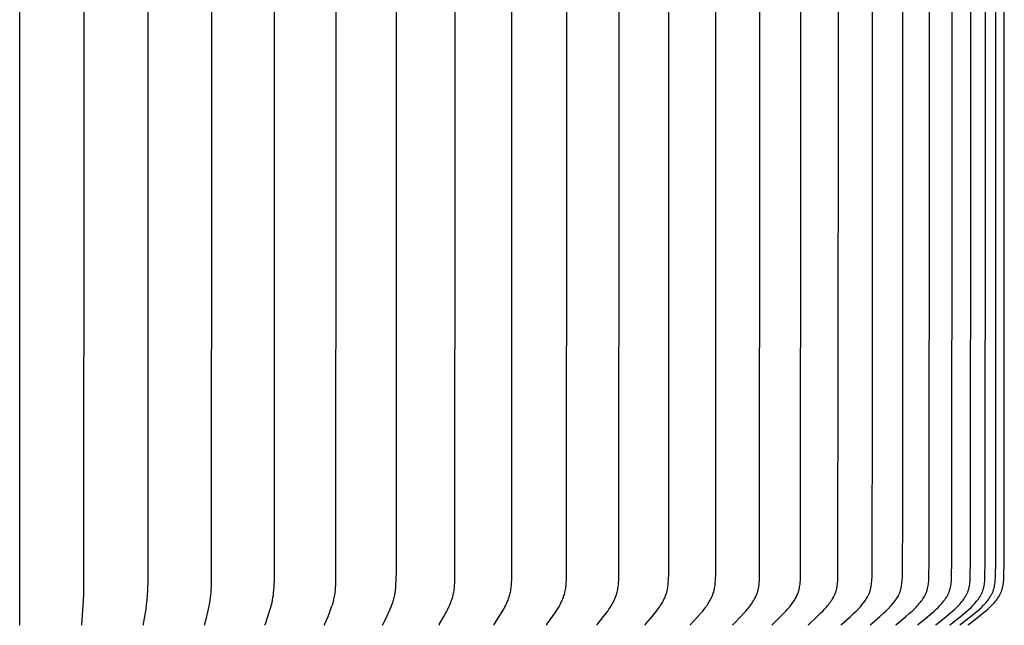
# Model space of a CAD drawing. Units: inches. Extents: x 139.8 to 151.8, y 16.2 to 28.2.
# Drawn here: x 145.8 to 149.7, y 23.4 to 25.8 of the extents above; entities that cross this region are included whole.
import ezdxf

# ---------------------------------------------------------------- set-up
doc = ezdxf.new("R2010")
doc.units = ezdxf.units.IN
doc.header["$MEASUREMENT"] = 0
doc.layers.add('Aura Vent', color=4, linetype='Continuous')

msp = doc.modelspace()

# ---------------------------------------------------------------- linework, layer by layer
at = {"layer": 'Aura Vent'}
for points in [[(145.8488, 23.4023), (145.8488, 25.4013), (145.8488, 27.4002)], [(146.0937, 23.4023), (146.1019, 23.5215), (146.103, 25.4013), (146.1019, 27.281), (146.0937, 27.4002)], [(146.3376, 23.4023), (146.3376, 23.4028), (146.3376, 23.4032), (146.3375, 23.4036), (146.3375, 23.4041), (146.3376, 23.4045), (146.3376, 23.405), (146.3376, 23.4054), (146.3376, 23.4058), (146.3378, 23.4067), (146.3379, 23.4075), (146.3474, 23.4658), (146.3499, 23.4838), (146.352, 23.5018), (146.3537, 23.5215), (146.3547, 23.5411), (146.3557, 23.5805), (146.356, 25.4013), (146.3557, 27.222)], [(146.5794, 23.4023), (146.5794, 23.4025), (146.5794, 23.4028), (146.5793, 23.403), (146.5793, 23.4032), (146.5793, 23.4034), (146.5793, 23.4037), (146.5793, 23.4039), (146.5793, 23.4041), (146.5793, 23.4043), (146.5793, 23.4045), (146.5793, 23.4048), (146.5794, 23.405), (146.5794, 23.4054), (146.5795, 23.4058), (146.5795, 23.4063), (146.5796, 23.4067), (146.5798, 23.4076), (146.5875, 23.4375), (146.5941, 23.4658), (146.5978, 23.4838), (146.5995, 23.4928), (146.601, 23.5018), (146.6023, 23.5116), (146.6034, 23.5214), (146.6043, 23.5312), (146.605, 23.5411), (146.6059, 23.5608), (146.6064, 23.5805), (146.607, 25.4013), (146.6064, 27.222)], [(146.8181, 23.4023), (146.818, 23.4025), (146.818, 23.4028), (146.818, 23.403), (146.818, 23.4032), (146.818, 23.4035), (146.8179, 23.4037), (146.8179, 23.4039), (146.8179, 23.4041), (146.818, 23.4044), (146.818, 23.4046), (146.818, 23.4048), (146.818, 23.405), (146.818, 23.4052), (146.8181, 23.4054), (146.8181, 23.4057), (146.8182, 23.4059), (146.8183, 23.4063), (146.8184, 23.4067), (146.8185, 23.4072), (146.8186, 23.4076), (146.8288, 23.4374), (146.8375, 23.4658), (146.8425, 23.4837), (146.8447, 23.4928), (146.8467, 23.5018), (146.8484, 23.5116), (146.8499, 23.5213), (146.851, 23.5311), (146.852, 23.541), (146.8527, 23.5508), (146.8532, 23.5607), (146.8539, 23.5805), (146.8546, 25.4013), (146.8539, 27.222)], [(147.0526, 23.4023), (147.0526, 23.4025), (147.0525, 23.4028), (147.0525, 23.403), (147.0525, 23.4033), (147.0524, 23.4035), (147.0524, 23.4037), (147.0524, 23.4039), (147.0524, 23.4042), (147.0525, 23.4044), (147.0525, 23.4046), (147.0525, 23.4048), (147.0525, 23.4051), (147.0526, 23.4053), (147.0526, 23.4055), (147.0527, 23.4057), (147.0527, 23.4059), (147.0528, 23.4061), (147.0528, 23.4063), (147.053, 23.4068), (147.0531, 23.4072), (147.0533, 23.4076), (147.0536, 23.4084), (147.0659, 23.4373), (147.0714, 23.4515), (147.0799, 23.4747), (147.0829, 23.4837), (147.0857, 23.4927), (147.0869, 23.4973), (147.0881, 23.5018), (147.0892, 23.5067), (147.0903, 23.5115), (147.0912, 23.5164), (147.0921, 23.5212), (147.0935, 23.531), (147.0947, 23.5409), (147.0956, 23.5507), (147.0962, 23.5606), (147.0971, 23.5805), (147.098, 25.4013), (147.0971, 27.222)], [(147.5052, 23.4023), (147.5052, 23.4024), (147.5052, 23.4026), (147.5051, 23.4027), (147.5051, 23.4028), (147.5051, 23.4029), (147.5051, 23.4031), (147.5051, 23.4032), (147.5051, 23.4033), (147.5051, 23.4034), (147.5051, 23.4036), (147.5051, 23.4037), (147.5051, 23.4038), (147.5051, 23.4039), (147.5051, 23.404), (147.5051, 23.4041), (147.5051, 23.4043), (147.5051, 23.4045), (147.5051, 23.4047), (147.5052, 23.4049), (147.5052, 23.4052), (147.5053, 23.4054), (147.5053, 23.4056), (147.5054, 23.4058), (147.5055, 23.406), (147.5056, 23.4062), (147.5056, 23.4064), (147.5057, 23.4066), (147.5058, 23.4069), (147.506, 23.4073), (147.5062, 23.4077), (147.5064, 23.4081), (147.5234, 23.4372), (147.5313, 23.4514), (147.535, 23.4585), (147.5386, 23.4658), (147.5428, 23.4746), (147.5467, 23.4836), (147.5504, 23.4926), (147.5521, 23.4972), (147.5537, 23.5018), (147.5552, 23.5063), (147.5566, 23.5107), (147.5579, 23.5152), (147.5591, 23.5197), (147.5603, 23.5242), (147.5613, 23.5288), (147.5622, 23.5333), (147.563, 23.5379), (147.5638, 23.5432), (147.5644, 23.5485), (147.565, 23.5538), (147.5654, 23.5591), (147.566, 23.5698), (147.5665, 23.5805), (147.5676, 25.4013), (147.5665, 27.222)], [(148.6645, 23.4023), (148.6645, 23.4025), (148.6645, 23.4026), (148.6644, 23.4028), (148.6644, 23.4029), (148.6644, 23.403), (148.6644, 23.4032), (148.6644, 23.4033), (148.6644, 23.4035), (148.6644, 23.4036), (148.6644, 23.4037), (148.6644, 23.4039), (148.6644, 23.404), (148.6645, 23.4041), (148.6645, 23.4042), (148.6645, 23.4044), (148.6645, 23.4045), (148.6645, 23.4046), (148.6646, 23.4047), (148.6646, 23.4049), (148.6646, 23.405), (148.6647, 23.4051), (148.6647, 23.4052), (148.6647, 23.4053), (148.6648, 23.4054), (148.6648, 23.4055), (148.6649, 23.4056), (148.6649, 23.4058), (148.665, 23.4059), (148.665, 23.406), (148.6651, 23.4061), (148.6651, 23.4062), (148.6652, 23.4063), (148.6653, 23.4065), (148.6654, 23.4067), (148.6656, 23.4069), (148.6657, 23.4071), (148.6659, 23.4073), (148.666, 23.4074), (148.6662, 23.4076), (148.6663, 23.4078), (148.6666, 23.4082), (148.667, 23.4085), (148.6952, 23.4368), (148.7085, 23.4511), (148.715, 23.4584), (148.7213, 23.4658), (148.7283, 23.4744), (148.7316, 23.4788), (148.7349, 23.4833), (148.7381, 23.4878), (148.7412, 23.4924), (148.7442, 23.4971), (148.747, 23.5018), (148.7495, 23.5061), (148.7518, 23.5105), (148.754, 23.5149), (148.756, 23.5194), (148.7579, 23.5239), (148.7597, 23.5285), (148.7605, 23.5308), (148.7613, 23.5332), (148.762, 23.5355), (148.7627, 23.5379), (148.7634, 23.5405), (148.764, 23.5431), (148.7646, 23.5457), (148.7652, 23.5483), (148.7661, 23.5536), (148.7669, 23.559), (148.7675, 23.5644), (148.768, 23.5697), (148.7688, 23.5805), (148.7693, 23.5933), (148.7706, 25.4013), (148.7693, 27.2092)], [(148.82, 23.4023), (148.8199, 23.4025), (148.8199, 23.4026), (148.8199, 23.4028), (148.8199, 23.4029), (148.8199, 23.4031), (148.8199, 23.4032), (148.8199, 23.4033), (148.8199, 23.4035), (148.8199, 23.4036), (148.8199, 23.4037), (148.8199, 23.4039), (148.8199, 23.404), (148.8199, 23.4041), (148.82, 23.4043), (148.82, 23.4044), (148.82, 23.4045), (148.82, 23.4046), (148.8201, 23.4048), (148.8201, 23.4049), (148.8201, 23.405), (148.8202, 23.4051), (148.8202, 23.4052), (148.8203, 23.4053), (148.8203, 23.4055), (148.8203, 23.4056), (148.8204, 23.4057), (148.8204, 23.4058), (148.8205, 23.4059), (148.8206, 23.406), (148.8206, 23.4061), (148.8207, 23.4062), (148.8207, 23.4063), (148.8209, 23.4065), (148.821, 23.4067), (148.8211, 23.4069), (148.8213, 23.4071), (148.8214, 23.4073), (148.8216, 23.4075), (148.8217, 23.4076), (148.8219, 23.4078), (148.8222, 23.4082), (148.8226, 23.4085), (148.8523, 23.4368), (148.8664, 23.451), (148.8732, 23.4583), (148.8799, 23.4658), (148.8872, 23.4744), (148.8908, 23.4788), (148.8943, 23.4832), (148.8976, 23.4878), (148.9009, 23.4924), (148.904, 23.4971), (148.9071, 23.5018), (148.9096, 23.5061), (148.9121, 23.5105), (148.9144, 23.5149), (148.9165, 23.5193), (148.9185, 23.5239), (148.9195, 23.5262), (148.9204, 23.5285), (148.9213, 23.5308), (148.9221, 23.5331), (148.9229, 23.5355), (148.9236, 23.5379), (148.9243, 23.5405), (148.925, 23.5431), (148.9256, 23.5457), (148.9262, 23.5483), (148.9272, 23.5536), (148.928, 23.559), (148.9287, 23.5643), (148.9292, 23.5697), (148.93, 23.5805), (148.9306, 23.5933), (148.9319, 25.4013), (148.9306, 27.2092)], [(148.9627, 23.4023), (148.9627, 23.4025), (148.9627, 23.4026), (148.9627, 23.4028), (148.9627, 23.4029), (148.9626, 23.4031), (148.9626, 23.4032), (148.9626, 23.4033), (148.9627, 23.4035), (148.9627, 23.4036), (148.9627, 23.4038), (148.9627, 23.4039), (148.9627, 23.404), (148.9627, 23.4042), (148.9627, 23.4043), (148.9628, 23.4044), (148.9628, 23.4045), (148.9628, 23.4047), (148.9628, 23.4048), (148.9629, 23.4049), (148.9629, 23.405), (148.963, 23.4051), (148.963, 23.4053), (148.963, 23.4054), (148.9631, 23.4055), (148.9631, 23.4056), (148.9632, 23.4057), (148.9632, 23.4058), (148.9633, 23.4059), (148.9634, 23.406), (148.9634, 23.4061), (148.9635, 23.4062), (148.9635, 23.4063), (148.9637, 23.4065), (148.9638, 23.4067), (148.964, 23.4069), (148.9641, 23.4071), (148.9643, 23.4073), (148.9644, 23.4075), (148.9646, 23.4077), (148.9648, 23.4078), (148.9651, 23.4082), (148.9655, 23.4085), (148.9966, 23.4368), (149.0113, 23.451), (149.0185, 23.4583), (149.0255, 23.4658), (149.0332, 23.4744), (149.0369, 23.4787), (149.0405, 23.4832), (149.0441, 23.4877), (149.0475, 23.4923), (149.0508, 23.4971), (149.054, 23.5018), (149.0567, 23.5061), (149.0592, 23.5104), (149.0616, 23.5148), (149.0639, 23.5193), (149.065, 23.5216), (149.066, 23.5238), (149.067, 23.5261), (149.068, 23.5285), (149.0689, 23.5308), (149.0697, 23.5331), (149.0705, 23.5355), (149.0713, 23.5379), (149.0721, 23.5405), (149.0728, 23.5431), (149.0734, 23.5457), (149.074, 23.5483), (149.0746, 23.5509), (149.0751, 23.5536), (149.0759, 23.5589), (149.0766, 23.5643), (149.0772, 23.5697), (149.0777, 23.5751), (149.078, 23.5805), (149.0786, 23.5933), (149.0801, 25.4013), (149.0786, 27.2092)], [(147.282, 23.4023), (147.2819, 23.4024), (147.2819, 23.4026), (147.2819, 23.4027), (147.2819, 23.4028), (147.2819, 23.4029), (147.2818, 23.403), (147.2818, 23.4032), (147.2818, 23.4033), (147.2818, 23.4034), (147.2818, 23.4035), (147.2818, 23.4036), (147.2818, 23.4038), (147.2818, 23.4039), (147.2818, 23.404), (147.2818, 23.4041), (147.2818, 23.4042), (147.2818, 23.4044), (147.2818, 23.4047), (147.2819, 23.4049), (147.2819, 23.4051), (147.2819, 23.4053), (147.282, 23.4055), (147.2821, 23.4058), (147.2821, 23.406), (147.2822, 23.4062), (147.2823, 23.4064), (147.2823, 23.4066), (147.2824, 23.4068), (147.2826, 23.4072), (147.2828, 23.4076), (147.283, 23.408), (147.2908, 23.4232), (147.2977, 23.4373), (147.3044, 23.4514), (147.3107, 23.4658), (147.3145, 23.4747), (147.318, 23.4836), (147.3213, 23.4927), (147.3228, 23.4972), (147.3242, 23.5018), (147.3256, 23.5066), (147.3268, 23.5114), (147.3279, 23.5163), (147.3289, 23.5211), (147.3298, 23.526), (147.3306, 23.5309), (147.332, 23.5408), (147.3331, 23.5506), (147.3339, 23.5606), (147.335, 23.5805), (147.3358, 23.6174), (147.336, 25.4013), (147.3358, 27.1852)], [(147.9294, 23.4023), (147.9294, 23.4024), (147.9294, 23.4026), (147.9294, 23.4027), (147.9294, 23.4028), (147.9293, 23.403), (147.9293, 23.4031), (147.9293, 23.4032), (147.9293, 23.4034), (147.9293, 23.4035), (147.9293, 23.4036), (147.9293, 23.4037), (147.9293, 23.4039), (147.9293, 23.404), (147.9293, 23.4041), (147.9293, 23.4042), (147.9294, 23.4043), (147.9294, 23.4045), (147.9294, 23.4046), (147.9294, 23.4047), (147.9294, 23.4048), (147.9295, 23.4049), (147.9295, 23.405), (147.9295, 23.4051), (147.9295, 23.4053), (147.9296, 23.4054), (147.9296, 23.4055), (147.9297, 23.4057), (147.9298, 23.4059), (147.9299, 23.4061), (147.9299, 23.4063), (147.93, 23.4065), (147.9302, 23.4067), (147.9303, 23.4069), (147.9304, 23.4071), (147.9305, 23.4073), (147.9307, 23.4077), (147.931, 23.4081), (147.9522, 23.4371), (147.9621, 23.4513), (147.9668, 23.4585), (147.9714, 23.4658), (147.9767, 23.4745), (147.9816, 23.4835), (147.9839, 23.488), (147.9862, 23.4926), (147.9884, 23.4972), (147.9904, 23.5018), (147.9923, 23.5062), (147.994, 23.5106), (147.9956, 23.5151), (147.9971, 23.5196), (147.9985, 23.5241), (147.9998, 23.5287), (148.001, 23.5333), (148.002, 23.5379), (148.003, 23.5431), (148.0039, 23.5484), (148.0046, 23.5537), (148.0051, 23.5591), (148.006, 23.5698), (148.0065, 23.5805), (148.0071, 23.6061), (148.0079, 25.4013), (148.0071, 27.1965)], [(148.1287, 23.4023), (148.1286, 23.4024), (148.1286, 23.4026), (148.1286, 23.4027), (148.1286, 23.4029), (148.1286, 23.403), (148.1285, 23.4031), (148.1285, 23.4033), (148.1285, 23.4034), (148.1285, 23.4035), (148.1285, 23.4036), (148.1285, 23.4038), (148.1285, 23.4039), (148.1285, 23.404), (148.1286, 23.4041), (148.1286, 23.4043), (148.1286, 23.4044), (148.1286, 23.4045), (148.1286, 23.4046), (148.1287, 23.4047), (148.1287, 23.4049), (148.1287, 23.405), (148.1287, 23.4051), (148.1288, 23.4052), (148.1288, 23.4053), (148.1288, 23.4054), (148.1289, 23.4055), (148.1289, 23.4056), (148.129, 23.4057), (148.129, 23.406), (148.1291, 23.4062), (148.1292, 23.4064), (148.1293, 23.4066), (148.1295, 23.4068), (148.1296, 23.407), (148.1297, 23.4072), (148.1298, 23.4074), (148.1301, 23.4077), (148.1304, 23.4081), (148.1536, 23.437), (148.1644, 23.4512), (148.1696, 23.4584), (148.1747, 23.4658), (148.1804, 23.4745), (148.1831, 23.4789), (148.1858, 23.4834), (148.1883, 23.4879), (148.1908, 23.4925), (148.1932, 23.4972), (148.1955, 23.5018), (148.1975, 23.5062), (148.1994, 23.5106), (148.2011, 23.515), (148.2028, 23.5195), (148.2043, 23.5241), (148.2058, 23.5286), (148.207, 23.5332), (148.2082, 23.5379), (148.2093, 23.5431), (148.2102, 23.5484), (148.2109, 23.5537), (148.2116, 23.5591), (148.2121, 23.5644), (148.2125, 23.5698), (148.2131, 23.5805), (148.2138, 23.6061), (148.2146, 25.4013), (148.2138, 27.1965)], [(148.3181, 23.4023), (148.3181, 23.4024), (148.318, 23.4026), (148.318, 23.4027), (148.318, 23.4029), (148.318, 23.403), (148.318, 23.4031), (148.318, 23.4033), (148.318, 23.4034), (148.318, 23.4035), (148.318, 23.4037), (148.318, 23.4038), (148.318, 23.4039), (148.318, 23.4041), (148.318, 23.4042), (148.318, 23.4043), (148.3181, 23.4044), (148.3181, 23.4045), (148.3181, 23.4047), (148.3181, 23.4048), (148.3182, 23.4049), (148.3182, 23.405), (148.3182, 23.4051), (148.3183, 23.4052), (148.3183, 23.4053), (148.3183, 23.4055), (148.3184, 23.4056), (148.3184, 23.4057), (148.3185, 23.4058), (148.3185, 23.4059), (148.3185, 23.406), (148.3186, 23.4062), (148.3188, 23.4064), (148.3189, 23.4066), (148.319, 23.4068), (148.3191, 23.407), (148.3192, 23.4072), (148.3194, 23.4074), (148.3195, 23.4076), (148.3197, 23.4078), (148.32, 23.4081), (148.3451, 23.4369), (148.3568, 23.4512), (148.3624, 23.4584), (148.3679, 23.4658), (148.3741, 23.4745), (148.377, 23.4789), (148.3799, 23.4834), (148.3827, 23.4879), (148.3854, 23.4925), (148.388, 23.4971), (148.3905, 23.5018), (148.3926, 23.5062), (148.3947, 23.5106), (148.3966, 23.515), (148.3984, 23.5195), (148.4001, 23.524), (148.4016, 23.5286), (148.403, 23.5332), (148.4042, 23.5379), (148.4048, 23.5405), (148.4054, 23.5431), (148.4064, 23.5484), (148.4072, 23.5537), (148.4079, 23.559), (148.4085, 23.5644), (148.4089, 23.5698), (148.4095, 23.5805), (148.4103, 23.6061), (148.4112, 25.4013), (148.4103, 27.1965)], [(148.497, 23.4023), (148.4969, 23.4025), (148.4969, 23.4026), (148.4969, 23.4027), (148.4969, 23.4029), (148.4969, 23.403), (148.4969, 23.4032), (148.4969, 23.4033), (148.4969, 23.4034), (148.4969, 23.4036), (148.4969, 23.4037), (148.4969, 23.4038), (148.4969, 23.404), (148.4969, 23.4041), (148.4969, 23.4042), (148.4969, 23.4043), (148.497, 23.4045), (148.497, 23.4046), (148.497, 23.4047), (148.497, 23.4048), (148.4971, 23.4049), (148.4971, 23.4051), (148.4971, 23.4052), (148.4972, 23.4053), (148.4972, 23.4054), (148.4972, 23.4055), (148.4973, 23.4056), (148.4973, 23.4057), (148.4974, 23.4058), (148.4974, 23.4059), (148.4975, 23.406), (148.4976, 23.4062), (148.4977, 23.4064), (148.4978, 23.4066), (148.498, 23.4068), (148.4981, 23.407), (148.4982, 23.4072), (148.4984, 23.4074), (148.4985, 23.4076), (148.4987, 23.4078), (148.499, 23.4081), (148.4993, 23.4085), (148.5258, 23.4369), (148.5384, 23.4511), (148.5445, 23.4584), (148.5504, 23.4658), (148.557, 23.4744), (148.5601, 23.4788), (148.5632, 23.4833), (148.5662, 23.4878), (148.5691, 23.4924), (148.5719, 23.4971), (148.5746, 23.5018), (148.5769, 23.5062), (148.5791, 23.5105), (148.5811, 23.515), (148.5831, 23.5194), (148.5849, 23.524), (148.5865, 23.5286), (148.588, 23.5332), (148.5887, 23.5355), (148.5893, 23.5379), (148.59, 23.5405), (148.5906, 23.5431), (148.5911, 23.5457), (148.5916, 23.5484), (148.5925, 23.5537), (148.5933, 23.559), (148.5939, 23.5644), (148.5943, 23.5698), (148.595, 23.5805), (148.5958, 23.6061), (148.5968, 25.4013), (148.5958, 27.1965)], [(147.7213, 23.4024), (147.7213, 23.4025), (147.7213, 23.4026), (147.7213, 23.4028), (147.7213, 23.4029), (147.7212, 23.403), (147.7212, 23.4032), (147.7212, 23.4033), (147.7212, 23.4034), (147.7212, 23.4035), (147.7212, 23.4037), (147.7212, 23.4038), (147.7212, 23.4039), (147.7212, 23.404), (147.7212, 23.4041), (147.7212, 23.4042), (147.7212, 23.4044), (147.7213, 23.4045), (147.7213, 23.4046), (147.7213, 23.4047), (147.7213, 23.4048), (147.7213, 23.4049), (147.7214, 23.405), (147.7214, 23.4053), (147.7215, 23.4055), (147.7215, 23.4057), (147.7216, 23.4059), (147.7217, 23.4061), (147.7218, 23.4063), (147.7219, 23.4065), (147.722, 23.4067), (147.7221, 23.4069), (147.7222, 23.4071), (147.7223, 23.4073), (147.7225, 23.4077), (147.7227, 23.4081), (147.7419, 23.4371), (147.7508, 23.4513), (147.755, 23.4585), (147.7591, 23.4658), (147.7638, 23.4746), (147.7683, 23.4835), (147.7704, 23.488), (147.7724, 23.4926), (147.7744, 23.4972), (147.7762, 23.5018), (147.7779, 23.5062), (147.7794, 23.5107), (147.7809, 23.5151), (147.7823, 23.5196), (147.7836, 23.5242), (147.7847, 23.5287), (147.7858, 23.5333), (147.7867, 23.5379), (147.7876, 23.5432), (147.7883, 23.5485), (147.7889, 23.5538), (147.7894, 23.5591), (147.7901, 23.5698), (147.7906, 23.5805), (147.7916, 23.6542), (147.7919, 25.4013), (147.7916, 27.1483)], [(149.3088, 23.4023), (149.3088, 23.4025), (149.3088, 23.4026), (149.3088, 23.4028), (149.3088, 23.4029), (149.3088, 23.4031), (149.3088, 23.4032), (149.3088, 23.4034), (149.3088, 23.4035), (149.3088, 23.4037), (149.3088, 23.4038), (149.3088, 23.4039), (149.3088, 23.4041), (149.3089, 23.4042), (149.3089, 23.4043), (149.3089, 23.4045), (149.3089, 23.4046), (149.309, 23.4047), (149.309, 23.4049), (149.3091, 23.405), (149.3091, 23.4051), (149.3091, 23.4052), (149.3092, 23.4053), (149.3092, 23.4054), (149.3093, 23.4056), (149.3094, 23.4057), (149.3094, 23.4058), (149.3095, 23.4059), (149.3095, 23.406), (149.3096, 23.4061), (149.3097, 23.4062), (149.3097, 23.4063), (149.3098, 23.4064), (149.3099, 23.4065), (149.3099, 23.4066), (149.3101, 23.4068), (149.3102, 23.407), (149.3104, 23.4072), (149.3106, 23.4074), (149.3107, 23.4075), (149.3109, 23.4077), (149.3111, 23.4079), (149.3115, 23.4082), (149.3119, 23.4085), (149.3463, 23.4367), (149.3627, 23.4509), (149.3707, 23.4583), (149.3786, 23.4658), (149.387, 23.4743), (149.3912, 23.4787), (149.3952, 23.4831), (149.3991, 23.4877), (149.403, 23.4923), (149.4067, 23.497), (149.4102, 23.5018), (149.4132, 23.5061), (149.416, 23.5104), (149.4187, 23.5147), (149.4199, 23.517), (149.4212, 23.5192), (149.4224, 23.5215), (149.4235, 23.5237), (149.4246, 23.526), (149.4257, 23.5284), (149.4267, 23.5307), (149.4277, 23.5331), (149.4286, 23.5355), (149.4294, 23.5379), (149.4303, 23.5404), (149.4311, 23.543), (149.4318, 23.5456), (149.4324, 23.5482), (149.4331, 23.5509), (149.4336, 23.5535), (149.4346, 23.5589), (149.4354, 23.5643), (149.436, 23.5697), (149.4365, 23.5751), (149.4369, 23.5805), (149.4376, 23.5933), (149.4385, 23.6542), (149.4392, 25.4013), (149.4385, 27.1483)], [(149.3951, 23.4023), (149.3951, 23.4025), (149.3951, 23.4026), (149.3951, 23.4028), (149.3951, 23.4029), (149.3951, 23.4031), (149.3951, 23.4032), (149.3951, 23.4034), (149.3951, 23.4035), (149.3951, 23.4037), (149.3951, 23.4038), (149.3952, 23.404), (149.3952, 23.4041), (149.3952, 23.4042), (149.3952, 23.4044), (149.3953, 23.4045), (149.3953, 23.4046), (149.3953, 23.4047), (149.3954, 23.4049), (149.3954, 23.405), (149.3955, 23.4051), (149.3955, 23.4052), (149.3955, 23.4053), (149.3956, 23.4055), (149.3957, 23.4056), (149.3957, 23.4057), (149.3958, 23.4058), (149.3958, 23.4059), (149.3959, 23.406), (149.396, 23.4061), (149.396, 23.4062), (149.3961, 23.4063), (149.3962, 23.4064), (149.3962, 23.4065), (149.3963, 23.4066), (149.3965, 23.4068), (149.3966, 23.407), (149.3968, 23.4072), (149.397, 23.4074), (149.3971, 23.4075), (149.3973, 23.4077), (149.3975, 23.4079), (149.3979, 23.4082), (149.3983, 23.4086), (149.4336, 23.4367), (149.4504, 23.4509), (149.4586, 23.4583), (149.4667, 23.4658), (149.4753, 23.4743), (149.4795, 23.4786), (149.4837, 23.4831), (149.4877, 23.4876), (149.4916, 23.4923), (149.4954, 23.497), (149.4991, 23.5018), (149.5021, 23.5061), (149.505, 23.5103), (149.5077, 23.5147), (149.509, 23.5169), (149.5103, 23.5192), (149.5115, 23.5214), (149.5127, 23.5237), (149.5139, 23.526), (149.5149, 23.5283), (149.516, 23.5307), (149.517, 23.5331), (149.5179, 23.5355), (149.5188, 23.5379), (149.5196, 23.5404), (149.5204, 23.543), (149.5212, 23.5456), (149.5218, 23.5482), (149.5225, 23.5509), (149.523, 23.5535), (149.5236, 23.5562), (149.524, 23.5589), (149.5249, 23.5643), (149.5255, 23.5697), (149.5261, 23.5751), (149.5265, 23.5805), (149.5271, 23.5933), (149.5281, 23.6542), (149.5288, 25.4013), (149.5281, 27.1483)], [(149.4663, 23.4023), (149.4662, 23.4025), (149.4662, 23.4026), (149.4662, 23.4028), (149.4662, 23.4029), (149.4662, 23.4031), (149.4662, 23.4032), (149.4662, 23.4034), (149.4663, 23.4035), (149.4663, 23.4037), (149.4663, 23.4038), (149.4663, 23.404), (149.4663, 23.4041), (149.4664, 23.4042), (149.4664, 23.4044), (149.4664, 23.4045), (149.4664, 23.4046), (149.4665, 23.4048), (149.4665, 23.4049), (149.4666, 23.405), (149.4666, 23.4051), (149.4667, 23.4052), (149.4667, 23.4054), (149.4668, 23.4055), (149.4668, 23.4056), (149.4669, 23.4057), (149.4669, 23.4058), (149.467, 23.4059), (149.4671, 23.406), (149.4671, 23.4061), (149.4672, 23.4062), (149.4673, 23.4063), (149.4673, 23.4064), (149.4674, 23.4065), (149.4675, 23.4066), (149.4676, 23.4068), (149.4678, 23.407), (149.468, 23.4072), (149.4681, 23.4074), (149.4683, 23.4076), (149.4685, 23.4077), (149.4687, 23.4079), (149.4691, 23.4082), (149.4695, 23.4086), (149.5055, 23.4367), (149.5226, 23.4509), (149.531, 23.4583), (149.5392, 23.4658), (149.5481, 23.4743), (149.5524, 23.4786), (149.5566, 23.4831), (149.5607, 23.4876), (149.5647, 23.4923), (149.5686, 23.497), (149.5723, 23.5018), (149.5754, 23.506), (149.5783, 23.5103), (149.5811, 23.5147), (149.5824, 23.5169), (149.5837, 23.5192), (149.585, 23.5214), (149.5862, 23.5237), (149.5874, 23.526), (149.5885, 23.5283), (149.5895, 23.5307), (149.5906, 23.5331), (149.5915, 23.5354), (149.5924, 23.5379), (149.5933, 23.5404), (149.5941, 23.543), (149.5948, 23.5456), (149.5955, 23.5482), (149.5962, 23.5509), (149.5967, 23.5535), (149.5973, 23.5562), (149.5978, 23.5589), (149.5986, 23.5643), (149.5993, 23.5697), (149.5998, 23.5751), (149.6003, 23.5806), (149.6009, 23.5933), (149.6019, 23.6542), (149.6026, 25.4013), (149.6019, 27.1483)], [(149.5219, 23.4023), (149.5219, 23.4025), (149.5219, 23.4026), (149.5219, 23.4028), (149.5219, 23.4029), (149.5219, 23.4031), (149.5219, 23.4033), (149.5219, 23.4034), (149.5219, 23.4035), (149.5219, 23.4037), (149.5219, 23.4038), (149.522, 23.404), (149.522, 23.4041), (149.522, 23.4042), (149.522, 23.4044), (149.5221, 23.4045), (149.5221, 23.4046), (149.5221, 23.4048), (149.5222, 23.4049), (149.5222, 23.405), (149.5223, 23.4051), (149.5223, 23.4053), (149.5224, 23.4054), (149.5224, 23.4055), (149.5225, 23.4056), (149.5225, 23.4057), (149.5226, 23.4058), (149.5227, 23.4059), (149.5227, 23.406), (149.5228, 23.4061), (149.5229, 23.4062), (149.5229, 23.4063), (149.523, 23.4064), (149.5231, 23.4065), (149.5232, 23.4066), (149.5233, 23.4068), (149.5235, 23.407), (149.5237, 23.4072), (149.5238, 23.4074), (149.524, 23.4076), (149.5242, 23.4077), (149.5244, 23.4079), (149.5248, 23.4082), (149.5252, 23.4086), (149.5617, 23.4367), (149.5791, 23.4509), (149.5876, 23.4582), (149.596, 23.4658), (149.605, 23.4743), (149.6093, 23.4786), (149.6136, 23.4831), (149.6178, 23.4876), (149.6218, 23.4922), (149.6258, 23.497), (149.6296, 23.5018), (149.6327, 23.506), (149.6357, 23.5103), (149.6385, 23.5147), (149.6399, 23.5169), (149.6412, 23.5191), (149.6425, 23.5214), (149.6437, 23.5237), (149.6449, 23.526), (149.646, 23.5283), (149.6471, 23.5307), (149.6481, 23.533), (149.6491, 23.5354), (149.65, 23.5379), (149.6509, 23.5404), (149.6517, 23.543), (149.6525, 23.5456), (149.6532, 23.5482), (149.6538, 23.5508), (149.6544, 23.5535), (149.6549, 23.5562), (149.6554, 23.5589), (149.6563, 23.5642), (149.657, 23.5697), (149.6575, 23.5751), (149.658, 23.5806), (149.6587, 23.5933), (149.6596, 23.6542), (149.6603, 25.4013), (149.6596, 27.1483)], [(149.5618, 23.4023), (149.5618, 23.4025), (149.5618, 23.4026), (149.5618, 23.4028), (149.5618, 23.4029), (149.5618, 23.4031), (149.5618, 23.4033), (149.5618, 23.4034), (149.5618, 23.4036), (149.5618, 23.4037), (149.5619, 23.4038), (149.5619, 23.404), (149.5619, 23.4041), (149.5619, 23.4043), (149.562, 23.4044), (149.562, 23.4045), (149.562, 23.4046), (149.5621, 23.4048), (149.5621, 23.4049), (149.5622, 23.405), (149.5622, 23.4051), (149.5623, 23.4053), (149.5623, 23.4054), (149.5624, 23.4055), (149.5624, 23.4056), (149.5625, 23.4057), (149.5625, 23.4058), (149.5626, 23.4059), (149.5627, 23.406), (149.5627, 23.4062), (149.5628, 23.4063), (149.5629, 23.4064), (149.563, 23.4065), (149.563, 23.4066), (149.5631, 23.4067), (149.5633, 23.4068), (149.5634, 23.407), (149.5636, 23.4072), (149.5638, 23.4074), (149.564, 23.4076), (149.5642, 23.4077), (149.5643, 23.4079), (149.5647, 23.4082), (149.5651, 23.4086), (149.602, 23.4366), (149.6196, 23.4509), (149.6283, 23.4582), (149.6367, 23.4658), (149.6458, 23.4743), (149.6502, 23.4786), (149.6545, 23.4831), (149.6587, 23.4876), (149.6628, 23.4922), (149.6668, 23.497), (149.6707, 23.5018), (149.6738, 23.506), (149.6768, 23.5103), (149.6797, 23.5147), (149.6811, 23.5169), (149.6824, 23.5191), (149.6837, 23.5214), (149.6849, 23.5237), (149.6861, 23.526), (149.6873, 23.5283), (149.6884, 23.5307), (149.6894, 23.533), (149.6904, 23.5354), (149.6913, 23.5379), (149.6922, 23.5404), (149.693, 23.543), (149.6938, 23.5456), (149.6945, 23.5482), (149.6952, 23.5508), (149.6958, 23.5535), (149.6963, 23.5562), (149.6968, 23.5588), (149.6977, 23.5642), (149.6984, 23.5697), (149.6989, 23.5751), (149.6994, 23.5806), (149.7001, 23.5933), (149.7011, 23.6542), (149.7018, 25.4013), (149.7011, 27.1483)], [(149.5939, 23.4023), (149.5939, 23.4025), (149.5939, 23.4026), (149.5938, 23.4028), (149.5938, 23.403), (149.5939, 23.4031), (149.5939, 23.4033), (149.5939, 23.4034), (149.5939, 23.4036), (149.5939, 23.4037), (149.5939, 23.4038), (149.5939, 23.404), (149.594, 23.4041), (149.594, 23.4043), (149.594, 23.4044), (149.5941, 23.4045), (149.5941, 23.4047), (149.5941, 23.4048), (149.5942, 23.4049), (149.5942, 23.405), (149.5943, 23.4051), (149.5943, 23.4053), (149.5944, 23.4054), (149.5944, 23.4055), (149.5945, 23.4056), (149.5945, 23.4057), (149.5946, 23.4058), (149.5947, 23.4059), (149.5947, 23.4061), (149.5948, 23.4062), (149.5949, 23.4063), (149.5949, 23.4064), (149.595, 23.4065), (149.5951, 23.4066), (149.5952, 23.4067), (149.5953, 23.4069), (149.5955, 23.407), (149.5957, 23.4072), (149.5958, 23.4074), (149.596, 23.4076), (149.5962, 23.4077), (149.5964, 23.4079), (149.5968, 23.4082), (149.5972, 23.4086), (149.6344, 23.4366), (149.6522, 23.4509), (149.6609, 23.4582), (149.6694, 23.4658), (149.6785, 23.4743), (149.683, 23.4786), (149.6873, 23.4831), (149.6916, 23.4876), (149.6957, 23.4922), (149.6998, 23.497), (149.7037, 23.5018), (149.7068, 23.506), (149.7098, 23.5103), (149.7127, 23.5147), (149.7141, 23.5169), (149.7155, 23.5191), (149.7168, 23.5214), (149.718, 23.5237), (149.7192, 23.526), (149.7204, 23.5283), (149.7215, 23.5307), (149.7225, 23.533), (149.7235, 23.5354), (149.7245, 23.5379), (149.7254, 23.5404), (149.7262, 23.543), (149.727, 23.5456), (149.7277, 23.5482), (149.7283, 23.5508), (149.7289, 23.5535), (149.7295, 23.5562), (149.73, 23.5588), (149.7309, 23.5642), (149.7316, 23.5697), (149.7321, 23.5751), (149.7326, 23.5806), (149.7333, 23.5933), (149.7343, 23.6542), (149.735, 25.4013), (149.7343, 27.1483)], [(149.2077, 23.4023), (149.2076, 23.4025), (149.2076, 23.4026), (149.2076, 23.4028), (149.2076, 23.4029), (149.2076, 23.4031), (149.2076, 23.4032), (149.2076, 23.4034), (149.2076, 23.4035), (149.2076, 23.4037), (149.2076, 23.4038), (149.2077, 23.4039), (149.2077, 23.4041), (149.2077, 23.4042), (149.2077, 23.4043), (149.2077, 23.4045), (149.2078, 23.4046), (149.2078, 23.4047), (149.2078, 23.4048), (149.2079, 23.405), (149.2079, 23.4051), (149.208, 23.4052), (149.208, 23.4053), (149.2081, 23.4054), (149.2081, 23.4055), (149.2082, 23.4057), (149.2082, 23.4058), (149.2083, 23.4059), (149.2083, 23.406), (149.2084, 23.4061), (149.2085, 23.4062), (149.2085, 23.4063), (149.2086, 23.4064), (149.2087, 23.4065), (149.2087, 23.4066), (149.2089, 23.4068), (149.209, 23.407), (149.2092, 23.4072), (149.2094, 23.4073), (149.2095, 23.4075), (149.2097, 23.4077), (149.2099, 23.4079), (149.2103, 23.4082), (149.2106, 23.4085), (149.2441, 23.4367), (149.26, 23.451), (149.2678, 23.4583), (149.2754, 23.4658), (149.2836, 23.4743), (149.2876, 23.4787), (149.2916, 23.4831), (149.2954, 23.4877), (149.2991, 23.4923), (149.3027, 23.497), (149.3061, 23.5018), (149.309, 23.5061), (149.3117, 23.5104), (149.3143, 23.5148), (149.3168, 23.5192), (149.3179, 23.5215), (149.319, 23.5238), (149.3201, 23.5261), (149.3212, 23.5284), (149.3221, 23.5307), (149.3231, 23.5331), (149.324, 23.5355), (149.3248, 23.5379), (149.3256, 23.5404), (149.3264, 23.543), (149.327, 23.5456), (149.3277, 23.5483), (149.3283, 23.5509), (149.3288, 23.5536), (149.3298, 23.5589), (149.3305, 23.5643), (149.3312, 23.5697), (149.3317, 23.5751), (149.3321, 23.5805), (149.3327, 23.5933), (149.3342, 23.8598), (149.3342, 25.4013), (149.3342, 26.9428)], [(149.0921, 23.4023), (149.0921, 23.4025), (149.0921, 23.4026), (149.0921, 23.4028), (149.0921, 23.4029), (149.0921, 23.4031), (149.0921, 23.4032), (149.0921, 23.4034), (149.0921, 23.4035), (149.0921, 23.4036), (149.0921, 23.4038), (149.0921, 23.4039), (149.0921, 23.4041), (149.0922, 23.4042), (149.0922, 23.4043), (149.0922, 23.4044), (149.0922, 23.4046), (149.0923, 23.4047), (149.0923, 23.4048), (149.0923, 23.4049), (149.0924, 23.4051), (149.0924, 23.4052), (149.0925, 23.4053), (149.0925, 23.4054), (149.0926, 23.4055), (149.0926, 23.4056), (149.0927, 23.4057), (149.0927, 23.4058), (149.0928, 23.406), (149.0928, 23.4061), (149.0929, 23.4062), (149.093, 23.4063), (149.093, 23.4064), (149.0932, 23.4066), (149.0933, 23.4068), (149.0934, 23.407), (149.0936, 23.4071), (149.0938, 23.4073), (149.0939, 23.4075), (149.0941, 23.4077), (149.0943, 23.4079), (149.0946, 23.4082), (149.095, 23.4085), (149.1273, 23.4367), (149.1427, 23.451), (149.1502, 23.4583), (149.1576, 23.4658), (149.1655, 23.4743), (149.1694, 23.4787), (149.1732, 23.4832), (149.1768, 23.4877), (149.1804, 23.4923), (149.1839, 23.497), (149.1872, 23.5018), (149.19, 23.5061), (149.1926, 23.5104), (149.1951, 23.5148), (149.1975, 23.5193), (149.1986, 23.5215), (149.1997, 23.5238), (149.2007, 23.5261), (149.2017, 23.5284), (149.2027, 23.5308), (149.2036, 23.5331), (149.2044, 23.5355), (149.2052, 23.5379), (149.206, 23.5404), (149.2067, 23.543), (149.2074, 23.5456), (149.208, 23.5483), (149.2086, 23.5509), (149.2091, 23.5536), (149.21, 23.5589), (149.2108, 23.5643), (149.2114, 23.5697), (149.2119, 23.5751), (149.2123, 23.5805), (149.2129, 23.5933), (149.2145, 24.3222), (149.2144, 25.4013), (149.2145, 26.4803)]]:
    msp.add_lwpolyline(points, dxfattribs=at)

doc.saveas('drawing.dxf')
